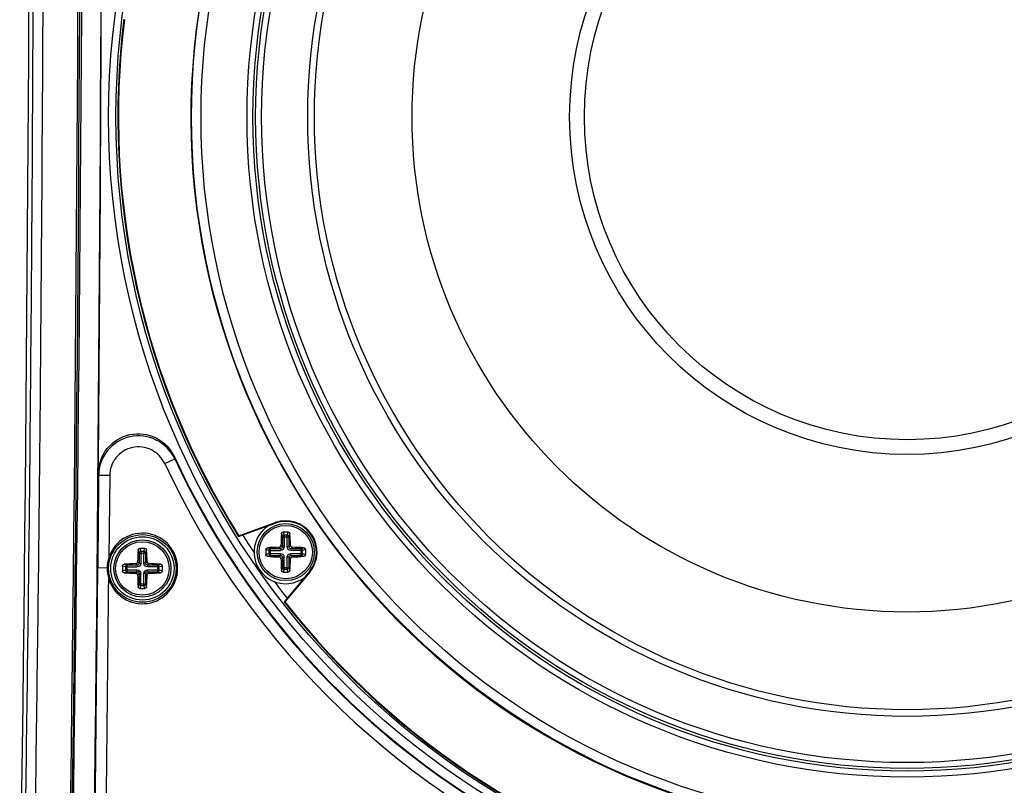
# Paper-space layout '13040024_1' of a CAD drawing. Units: millimetres. Extents: x 0 to 297, y 0 to 210.
# Drawn here: x 19 to 31, y 12 to 22 of the extents above; entities that cross this region are included whole.
import ezdxf

# ---------------------------------------------------------------- set-up
doc = ezdxf.new("R2010")
doc.units = ezdxf.units.MM
doc.header["$LTSCALE"] = 16.335
doc.layers.get('0').update_dxf_attribs({"linetype": 'CONTINUOUS'})
doc.layers.add('AXES', color=7, linetype='CONTINUOUS')
doc.layers.add('GEOM', color=7, linetype='CONTINUOUS')

psp = doc.layouts.new('13040024_1')

# ---------------------------------------------------------------- linework, layer by layer
at = {"color": 9, "linetype": 'CONTINUOUS'}
for p, q in [((20.58497, 16.65636), (20.58184, 16.68138)), ((20.45457, 16.59548), (20.58497, 16.65636)), ((19.59429, 16.44026), (19.5907, 16.46604)), ((19.73826, 16.43901), (19.59429, 16.44026)), ((19.73826, 16.43901), (19.7286, 15.37549)), ((19.70502, 15.23494), (19.58329, 15.2361))]:
    psp.add_line(p, q, dxfattribs=at)
at = {"color": 7, "linetype": 'CONTINUOUS'}
for p, q in [((21.41704, 15.64531), (21.8942, 15.81899)), ((21.42038, 15.65504), (21.89147, 15.8265)), ((22.33743, 15.18599), (22.01103, 14.79701)), ((22.34356, 15.18085), (22.02132, 14.79682))]:
    psp.add_line(p, q, dxfattribs=at)
for centre, radius in [((30.12423, 21.11004), 10.4), ((30.12423, 21.11004), 10.304), ((30.12423, 21.11004), 9.32), ((30.12423, 21.11004), 9.1964), ((30.12423, 21.11004), 7.8064), ((30.12423, 21.11004), 7.72), ((30.12423, 21.11004), 6.44754), ((30.12423, 21.11004), 4.396), ((30.12423, 21.11004), 4.20391), ((20.16423, 15.23004), 0.44)]:
    psp.add_circle(centre, radius, dxfattribs=at)
at = {"color": 9, "linetype": 'CONTINUOUS'}
for radius in [8.59705, 8.51939, 8.48488, 8.4075]:
    psp.add_circle((30.12423, 21.11004), radius, dxfattribs=at)
at = {"color": 7, "linetype": 'CONTINUOUS'}
for centre, radius, start, end in [((-1208.276, 28.40621), 1226.97696, 359.17085442, 0.8488214), ((-1185.10647, 28.40618), 1204.44626, 359.15521514, 0.86483412), ((-1185.0205, 28.40607), 1204.38333, 359.15515128, 0.86490952), ((-1048.93365, 28.40666), 1068.32408, 359.04750295, 0.97505034), ((-1351.83847, 28.40666), 1371.47751, 359.25788376, 0.75968809), ((-1356.36466, 28.39127), 1376.00703, 359.50343728, 359.89478477), ((30.12423, 21.11004), 9.328, 170.049139, 259.950861), ((30.12423, 21.11004), 10.28, 172.887155, 212.112845), ((30.12423, 21.11004), 10.272, 172.923215, 212.076785), ((30.12423, 21.11004), 9.328, 260.049139, 349.950861), ((30.12423, 21.11004), 10.52, 204.896226, 335.103792), ((22.03101, 15.44311), 0.408, 320, 110), ((22.03101, 15.44311), 0.4, 320, 110), ((20.16423, 15.23004), 0.45927, 197.367755, 161.537504), ((20.167, 15.22968), 0.46202, 161.60291, 179.347518), ((20.16706, 15.23036), 0.46206, 179.432436, 197.298897), ((30.12423, 21.11004), 10.28, 217.887155, 257.112845), ((30.12423, 21.11004), 10.272, 217.923215, 257.076785)]:
    psp.add_arc(centre, radius, start, end, dxfattribs=at)
at = {"color": 9, "linetype": 'CONTINUOUS'}
for centre, radius, start, end in [((30.12423, 21.11004), 10.67163, 205.026899, 247.591623), ((30.12423, 21.11004), 10.52772, 205.026899, 334.973119), ((30.12423, 21.11004), 10.224, 212.180874, 213.673252), ((-1339.74587, 28.24359), 1359.39139, 359.25815496, 359.4517153), ((-1339.59733, 28.2439), 1359.38684, 359.25806092, 359.4457019), ((30.12423, 21.11004), 10.224, 216.317639, 217.819127)]:
    psp.add_arc(centre, radius, start, end, dxfattribs=at)
for points, knots in [([(18.62506, 10.60799), (18.64383, 12.10513), (18.68878, 15.10245), (18.74094, 21.10579), (18.77001, 28.61779), (18.73846, 36.12953), (18.68377, 42.13206), (18.63862, 45.12878), (18.61888, 46.62557)], [0, 0, 0, 0, 0.12470604, 0.24967242, 0.50003276, 0.75037667, 0.87532261, 1, 1, 1, 1]), ([(18.75304, 10.61823), (18.77178, 12.11456), (18.81664, 15.11026), (18.86862, 21.11033), (18.89763, 28.61823), (18.86611, 36.12588), (18.81169, 42.12514), (18.76643, 45.12024), (18.74673, 46.61621)], [0, 0, 0, 0, 0.12470655, 0.24967303, 0.50003283, 0.75037619, 0.87532221, 1, 1, 1, 1]), ([(20.58497, 16.65636), (20.53637, 16.7602), (20.36244, 16.93997), (19.99457, 16.98428), (19.6787, 16.79066), (19.59535, 16.5549), (19.59429, 16.44026)], [0, 0, 0, 0, 0.24998896, 0.50000441, 0.75001626, 1, 1, 1, 1]), ([(20.45457, 16.59548), (20.41947, 16.67075), (20.29391, 16.80125), (20.02735, 16.83381), (19.79885, 16.69287), (19.73898, 16.52206), (19.73826, 16.43901)], [0, 0, 0, 0, 0.25003888, 0.4999814, 0.74994039, 1, 1, 1, 1])]:
    psp.add_open_spline(points, degree=3, knots=knots, dxfattribs=at)
at = {"color": 7, "linetype": 'CONTINUOUS'}
psp.add_open_spline([(19.5907, 16.46604), (19.59169, 16.58098), (19.67459, 16.81743), (19.99106, 17.0123), (20.36006, 16.96673), (20.53344, 16.78565), (20.58184, 16.68138)], degree=3, knots=[0, 0, 0, 0, 0.25002214, 0.49999547, 0.74995689, 1, 1, 1, 1], dxfattribs=at)
at = {"color": 9, "linetype": 'CONTINUOUS'}
psp.add_open_spline([(19.59429, 16.44026), (19.59079, 16.03859), (19.58713, 15.63693), (19.58328, 15.23527)], degree=3, dxfattribs=at)
at = {"layer": 'AXES', "color": 7, "linetype": 'CONTINUOUS'}
for centre in [(22.03101, 15.44311), (20.16423, 15.23004)]:
    psp.add_circle(centre, 0.348, dxfattribs=at)
at = {"layer": 'GEOM', "color": 9, "linetype": 'CONTINUOUS'}
for p, q in [((21.9757, 15.6816), (21.98751, 15.64292)), ((21.99923, 15.70271), (22.01115, 15.6637)), ((22.05087, 15.6637), (22.01115, 15.6637)), ((22.01115, 15.6637), (22.01115, 15.51024)), ((22.05087, 15.6637), (22.06278, 15.70271)), ((22.05087, 15.51024), (22.05087, 15.6637)), ((22.07451, 15.64292), (22.08632, 15.6816)), ((21.98751, 15.51024), (21.96861, 15.52914)), ((21.98751, 15.64292), (22.07451, 15.64292)), ((21.98751, 15.64292), (21.98751, 15.51024)), ((22.07451, 15.51024), (22.07451, 15.64292)), ((22.09341, 15.52914), (22.07451, 15.51024)), ((20.10892, 15.46854), (20.12073, 15.42985)), ((20.12073, 15.42985), (20.20773, 15.42985)), ((20.12073, 15.42985), (20.12073, 15.29717)), ((20.13246, 15.48964), (20.14437, 15.45064)), ((20.18409, 15.45064), (20.14437, 15.45064)), ((20.14437, 15.45064), (20.14437, 15.29718)), ((20.18409, 15.45064), (20.19601, 15.48964)), ((20.18409, 15.29718), (20.18409, 15.45064)), ((20.20773, 15.42985), (20.21954, 15.46854)), ((20.20773, 15.29717), (20.20773, 15.42985)), ((21.81042, 15.46297), (21.77141, 15.47488)), ((21.77141, 15.41133), (21.81042, 15.42325)), ((21.8312, 15.48661), (21.79252, 15.49842)), ((21.79252, 15.3878), (21.8312, 15.39961)), ((21.81042, 15.46297), (21.96388, 15.46297)), ((21.81042, 15.46297), (21.81042, 15.42325)), ((21.81042, 15.42325), (21.96388, 15.42325)), ((21.96388, 15.48661), (21.8312, 15.48661)), ((21.8312, 15.39961), (21.8312, 15.48661)), ((21.8312, 15.39961), (21.96388, 15.39961)), ((21.96388, 15.48661), (21.94498, 15.50551)), ((21.94498, 15.38071), (21.96388, 15.39961)), ((21.96388, 15.48661), (21.96388, 15.46297)), ((21.96388, 15.39961), (21.96388, 15.42325)), ((21.98751, 15.51024), (22.01115, 15.51024)), ((22.07451, 15.51024), (22.05087, 15.51024)), ((22.11704, 15.50551), (22.09814, 15.48661)), ((22.23082, 15.48661), (22.09814, 15.48661)), ((22.09814, 15.48661), (22.09814, 15.46297)), ((22.2516, 15.46297), (22.09814, 15.46297)), ((22.09814, 15.42325), (22.2516, 15.42325)), ((22.09814, 15.39961), (22.09814, 15.42325)), ((22.09814, 15.39961), (22.11704, 15.38071)), ((22.09814, 15.39961), (22.23082, 15.39961)), ((22.2695, 15.49842), (22.23082, 15.48661)), ((22.23082, 15.39961), (22.23082, 15.48661)), ((22.23082, 15.39961), (22.2695, 15.3878)), ((22.29061, 15.47488), (22.2516, 15.46297)), ((22.2516, 15.42325), (22.2516, 15.46297)), ((22.2516, 15.42325), (22.29061, 15.41133)), ((19.94364, 15.24991), (19.90463, 15.26182)), ((19.96443, 15.27354), (19.92574, 15.28536)), ((20.0971, 15.27354), (19.96443, 15.27354)), ((19.96443, 15.18655), (19.96443, 15.27354)), ((20.0971, 15.27354), (20.0782, 15.29244)), ((20.0971, 15.27354), (20.0971, 15.24991)), ((20.12073, 15.29717), (20.10183, 15.31608)), ((20.12073, 15.29718), (20.14437, 15.29718)), ((20.20773, 15.29718), (20.18409, 15.29718)), ((20.22663, 15.31608), (20.20773, 15.29717)), ((20.25027, 15.29244), (20.23134, 15.27354)), ((20.36404, 15.27354), (20.23134, 15.27354)), ((20.23136, 15.27354), (20.23136, 15.24991)), ((20.40273, 15.28536), (20.36404, 15.27354)), ((20.36404, 15.18655), (20.36404, 15.27354)), ((20.42383, 15.26182), (20.38482, 15.24991)), ((21.96861, 15.35707), (21.98751, 15.37598)), ((21.98751, 15.37598), (22.01115, 15.37598)), ((21.98751, 15.37598), (21.98751, 15.2433)), ((22.01115, 15.22252), (22.01115, 15.37598)), ((22.07451, 15.37598), (22.05087, 15.37598)), ((22.05087, 15.22252), (22.05087, 15.37598)), ((22.07451, 15.37598), (22.09341, 15.35707)), ((22.07451, 15.2433), (22.07451, 15.37598)), ((19.90463, 15.19827), (19.94364, 15.21018)), ((19.92574, 15.17473), (19.96443, 15.18655)), ((19.94364, 15.24991), (20.0971, 15.24991)), ((19.94364, 15.24991), (19.94364, 15.21018)), ((19.94364, 15.21018), (20.0971, 15.21018)), ((19.96443, 15.18655), (20.09712, 15.18655)), ((20.0782, 15.16764), (20.09712, 15.18655)), ((20.0971, 15.18655), (20.0971, 15.21018)), ((20.10183, 15.14401), (20.12073, 15.16292)), ((20.12073, 15.16292), (20.12073, 15.03024)), ((20.12073, 15.16291), (20.14437, 15.16291)), ((20.14437, 15.00945), (20.14437, 15.16291)), ((20.20773, 15.16291), (20.18409, 15.16291)), ((20.18409, 15.00945), (20.18409, 15.16291)), ((20.20773, 15.16292), (20.22663, 15.14401)), ((20.20773, 15.03024), (20.20773, 15.16292)), ((20.38482, 15.24991), (20.23136, 15.24991)), ((20.23136, 15.21018), (20.38482, 15.21018)), ((20.23136, 15.18655), (20.23136, 15.21018)), ((20.23136, 15.18655), (20.25027, 15.16764)), ((20.23136, 15.18655), (20.36404, 15.18655)), ((20.36404, 15.18655), (20.40273, 15.17473)), ((20.38482, 15.21018), (20.38482, 15.24991)), ((20.38482, 15.21018), (20.42383, 15.19827)), ((21.98751, 15.2433), (21.9757, 15.20461)), ((21.98751, 15.2433), (22.07451, 15.2433)), ((22.01115, 15.22252), (21.99923, 15.18351)), ((22.01115, 15.22252), (22.05087, 15.22252)), ((22.06278, 15.18351), (22.05087, 15.22252)), ((22.08632, 15.20461), (22.07451, 15.2433)), ((20.12073, 15.03024), (20.10892, 14.99155)), ((20.12073, 15.03024), (20.20773, 15.03024)), ((20.14437, 15.00945), (20.13246, 14.97044)), ((20.14437, 15.00945), (20.18409, 15.00945)), ((20.19601, 14.97044), (20.18409, 15.00945)), ((20.21954, 14.99155), (20.20773, 15.03024))]:
    psp.add_line(p, q, dxfattribs=at)
for centre in [(22.03101, 15.44311), (20.16423, 15.23004)]:
    psp.add_circle(centre, 0.372, dxfattribs=at)
at = {"layer": 'GEOM', "color": 7, "linetype": 'CONTINUOUS'}
psp.add_circle((20.16423, 15.23004), 0.412, dxfattribs=at)
for centre, radius, start, end in [((22.03101, 15.44311), 0.412, 123.77118, 306.215423), ((25.1921, 15.4557), 3.22433, 175.982522, 178.694893), ((22.03101, 14.44214), 1.26097, 88.55606, 91.44394), ((18.86992, 15.4557), 3.22433, 1.305107, 4.017478), ((23.43188, 15.23769), 3.33097, 176.025948, 178.651467), ((20.16423, 14.22907), 1.26097, 88.55606, 91.44394), ((16.89659, 15.23769), 3.33097, 1.348533, 3.974052), ((23.03183, 15.4431), 1.26082, 178.556203, 181.443797), ((22.02337, 12.17547), 3.33097, 91.348532, 93.974053), ((22.04361, 12.28202), 3.22433, 85.982522, 88.694893), ((21.03019, 15.4431), 1.26082, 358.556203, 1.443797), ((21.16505, 15.23005), 1.26082, 178.556203, 181.443797), ((20.15164, 12.06895), 3.22433, 91.305107, 94.017478), ((20.17187, 11.9624), 3.33097, 86.025947, 88.651468), ((19.16341, 15.23005), 1.26082, 358.556203, 1.443797), ((22.02337, 18.71075), 3.33097, 266.025947, 268.651468), ((25.29865, 15.43547), 3.33097, 181.348532, 183.974053), ((18.76337, 15.43547), 3.33097, 356.025947, 358.651468), ((22.04361, 18.6042), 3.22433, 271.305107, 274.017478), ((20.15164, 18.39113), 3.22433, 265.982522, 268.694893), ((23.32532, 15.21745), 3.22433, 181.305107, 184.017478), ((17.00314, 15.21745), 3.22433, 355.982522, 358.694893), ((20.17187, 18.49769), 3.33097, 271.348532, 273.974053), ((22.03101, 16.44408), 1.26097, 268.55606, 271.44394), ((20.16423, 16.23101), 1.26097, 268.55606, 271.44394)]:
    psp.add_arc(centre, radius, start, end, dxfattribs=at)
for points, knots in [([(21.9757, 15.6816), (21.97609, 15.6871), (21.98181, 15.69832), (21.99345, 15.70256), (21.99923, 15.70271)], [0, 0, 0, 0, 0.4877124, 1, 1, 1, 1]), ([(22.06278, 15.70271), (22.06857, 15.70256), (22.08021, 15.69832), (22.08593, 15.6871), (22.08632, 15.6816)], [0, 0, 0, 0, 0.5122876, 1, 1, 1, 1]), ([(21.94498, 15.50551), (21.95097, 15.50565), (21.96328, 15.51084), (21.96847, 15.52315), (21.96861, 15.52914)], [0, 0, 0, 0, 0.49999759, 1, 1, 1, 1]), ([(22.09341, 15.52914), (22.09355, 15.52315), (22.09874, 15.51084), (22.11105, 15.50565), (22.11704, 15.50551)], [0, 0, 0, 0, 0.4999601, 1, 1, 1, 1]), ([(20.10892, 15.46854), (20.10931, 15.47403), (20.11503, 15.48526), (20.12667, 15.4895), (20.13246, 15.48964)], [0, 0, 0, 0, 0.48771096, 1, 1, 1, 1]), ([(20.19601, 15.48964), (20.20179, 15.4895), (20.21343, 15.48526), (20.21916, 15.47403), (20.21954, 15.46854)], [0, 0, 0, 0, 0.51228904, 1, 1, 1, 1]), ([(21.77141, 15.47488), (21.77156, 15.48067), (21.7758, 15.49231), (21.78702, 15.49803), (21.79252, 15.49842)], [0, 0, 0, 0, 0.5122876, 1, 1, 1, 1]), ([(21.79252, 15.3878), (21.78702, 15.38818), (21.7758, 15.39391), (21.77156, 15.40555), (21.77141, 15.41133)], [0, 0, 0, 0, 0.4877124, 1, 1, 1, 1]), ([(22.2695, 15.49842), (22.275, 15.49803), (22.28622, 15.49231), (22.29046, 15.48067), (22.29061, 15.47488)], [0, 0, 0, 0, 0.4877124, 1, 1, 1, 1]), ([(22.29061, 15.41133), (22.29046, 15.40555), (22.28622, 15.39391), (22.275, 15.38818), (22.2695, 15.3878)], [0, 0, 0, 0, 0.5122876, 1, 1, 1, 1]), ([(19.90463, 15.26182), (19.90478, 15.2676), (19.90902, 15.27925), (19.92024, 15.28497), (19.92574, 15.28536)], [0, 0, 0, 0, 0.51228904, 1, 1, 1, 1]), ([(20.0782, 15.29244), (20.08419, 15.29259), (20.0965, 15.29777), (20.10169, 15.31008), (20.10183, 15.31608)], [0, 0, 0, 0, 0.49999896, 1, 1, 1, 1]), ([(20.22663, 15.31608), (20.22677, 15.31008), (20.23196, 15.29777), (20.24427, 15.29259), (20.25027, 15.29244)], [0, 0, 0, 0, 0.50000471, 1, 1, 1, 1]), ([(20.40273, 15.28536), (20.40822, 15.28497), (20.41944, 15.27925), (20.42369, 15.2676), (20.42383, 15.26182)], [0, 0, 0, 0, 0.48771096, 1, 1, 1, 1]), ([(21.96861, 15.35707), (21.96847, 15.36307), (21.96328, 15.37538), (21.95097, 15.38057), (21.94498, 15.38071)], [0, 0, 0, 0, 0.4999601, 1, 1, 1, 1]), ([(22.11704, 15.38071), (22.11105, 15.38057), (22.09874, 15.37538), (22.09355, 15.36307), (22.09341, 15.35707)], [0, 0, 0, 0, 0.49999759, 1, 1, 1, 1]), ([(19.92574, 15.17473), (19.92024, 15.17512), (19.90902, 15.18084), (19.90478, 15.19249), (19.90463, 15.19827)], [0, 0, 0, 0, 0.48771096, 1, 1, 1, 1]), ([(20.10183, 15.14401), (20.10169, 15.15), (20.0965, 15.16232), (20.08419, 15.1675), (20.0782, 15.16764)], [0, 0, 0, 0, 0.50000471, 1, 1, 1, 1]), ([(20.25027, 15.16764), (20.24427, 15.1675), (20.23196, 15.16232), (20.22677, 15.15), (20.22663, 15.14401)], [0, 0, 0, 0, 0.49999896, 1, 1, 1, 1]), ([(20.42383, 15.19827), (20.42369, 15.19249), (20.41944, 15.18084), (20.40822, 15.17512), (20.40273, 15.17473)], [0, 0, 0, 0, 0.51228904, 1, 1, 1, 1]), ([(21.99923, 15.18351), (21.99345, 15.18365), (21.98181, 15.1879), (21.97609, 15.19912), (21.9757, 15.20461)], [0, 0, 0, 0, 0.5122876, 1, 1, 1, 1]), ([(22.08632, 15.20461), (22.08593, 15.19912), (22.08021, 15.1879), (22.06857, 15.18365), (22.06278, 15.18351)], [0, 0, 0, 0, 0.4877124, 1, 1, 1, 1]), ([(20.13246, 14.97044), (20.12667, 14.97059), (20.11503, 14.97483), (20.10931, 14.98606), (20.10892, 14.99155)], [0, 0, 0, 0, 0.51228904, 1, 1, 1, 1]), ([(20.21954, 14.99155), (20.21916, 14.98606), (20.21343, 14.97483), (20.20179, 14.97059), (20.19601, 14.97044)], [0, 0, 0, 0, 0.48771096, 1, 1, 1, 1])]:
    psp.add_open_spline(points, degree=3, knots=knots, dxfattribs=at)
at = {"layer": 'GEOM', "color": 9, "linetype": 'CONTINUOUS'}
for points, knots in [([(22.01115, 15.6637), (22.00538, 15.66326), (21.99423, 15.6589), (21.98804, 15.64823), (21.98751, 15.64292)], [0, 0, 0, 0, 0.52023863, 1, 1, 1, 1]), ([(22.07451, 15.64292), (22.07398, 15.64823), (22.06779, 15.6589), (22.05664, 15.66326), (22.05087, 15.6637)], [0, 0, 0, 0, 0.47976137, 1, 1, 1, 1]), ([(20.14437, 15.45064), (20.1386, 15.45019), (20.12745, 15.44583), (20.12126, 15.43517), (20.12073, 15.42985)], [0, 0, 0, 0, 0.52013485, 1, 1, 1, 1]), ([(20.20773, 15.42985), (20.2072, 15.43517), (20.20101, 15.44583), (20.18986, 15.45019), (20.18409, 15.45064)], [0, 0, 0, 0, 0.47990755, 1, 1, 1, 1]), ([(21.8312, 15.48661), (21.82589, 15.48608), (21.81522, 15.47989), (21.81086, 15.46874), (21.81042, 15.46297)], [0, 0, 0, 0, 0.47976137, 1, 1, 1, 1]), ([(21.81042, 15.42325), (21.81086, 15.41747), (21.81522, 15.40632), (21.82589, 15.40014), (21.8312, 15.39961)], [0, 0, 0, 0, 0.52023863, 1, 1, 1, 1]), ([(22.01115, 15.51024), (22.01115, 15.49817), (22.00122, 15.4729), (21.97595, 15.46297), (21.96388, 15.46297)], [0, 0, 0, 0, 0.50000022, 1, 1, 1, 1]), ([(21.98751, 15.51024), (21.98769, 15.50415), (21.98302, 15.4911), (21.96997, 15.48643), (21.96388, 15.48661)], [0, 0, 0, 0, 0.50000051, 1, 1, 1, 1]), ([(21.96388, 15.42325), (21.97595, 15.42325), (22.00122, 15.41332), (22.01115, 15.38805), (22.01115, 15.37598)], [0, 0, 0, 0, 0.50000033, 1, 1, 1, 1]), ([(21.96388, 15.39961), (21.96997, 15.39979), (21.98302, 15.39511), (21.98769, 15.38207), (21.98751, 15.37598)], [0, 0, 0, 0, 0.50000018, 1, 1, 1, 1]), ([(22.09814, 15.46297), (22.08607, 15.46297), (22.0608, 15.4729), (22.05087, 15.49817), (22.05087, 15.51024)], [0, 0, 0, 0, 0.50000033, 1, 1, 1, 1]), ([(22.05087, 15.37598), (22.05087, 15.38805), (22.0608, 15.41332), (22.08607, 15.42325), (22.09814, 15.42325)], [0, 0, 0, 0, 0.50000022, 1, 1, 1, 1]), ([(22.09814, 15.48661), (22.09205, 15.48643), (22.079, 15.4911), (22.07433, 15.50415), (22.07451, 15.51024)], [0, 0, 0, 0, 0.50000018, 1, 1, 1, 1]), ([(22.07451, 15.37598), (22.07433, 15.38207), (22.079, 15.39511), (22.09205, 15.39979), (22.09814, 15.39961)], [0, 0, 0, 0, 0.50000051, 1, 1, 1, 1]), ([(22.2516, 15.46297), (22.25116, 15.46874), (22.2468, 15.47989), (22.23613, 15.48608), (22.23082, 15.48661)], [0, 0, 0, 0, 0.52023863, 1, 1, 1, 1]), ([(22.23082, 15.39961), (22.23613, 15.40014), (22.2468, 15.40632), (22.25116, 15.41747), (22.2516, 15.42325)], [0, 0, 0, 0, 0.47976137, 1, 1, 1, 1]), ([(19.96443, 15.27354), (19.95911, 15.27302), (19.94844, 15.26683), (19.94408, 15.25568), (19.94364, 15.24991)], [0, 0, 0, 0, 0.47990755, 1, 1, 1, 1]), ([(20.14437, 15.29718), (20.14437, 15.2851), (20.13444, 15.25983), (20.10917, 15.2499), (20.0971, 15.24991)], [0, 0, 0, 0, 0.50000097, 1, 1, 1, 1]), ([(20.12073, 15.29717), (20.12091, 15.29108), (20.11624, 15.27804), (20.10319, 15.27337), (20.0971, 15.27354)], [0, 0, 0, 0, 0.50000006, 1, 1, 1, 1]), ([(20.23136, 15.24991), (20.21929, 15.2499), (20.19402, 15.25983), (20.18409, 15.2851), (20.18409, 15.29718)], [0, 0, 0, 0, 0.49999902, 1, 1, 1, 1]), ([(20.23134, 15.27354), (20.22526, 15.27337), (20.21222, 15.27805), (20.20756, 15.29109), (20.20773, 15.29717)], [0, 0, 0, 0, 0.49999748, 1, 1, 1, 1]), ([(20.38482, 15.24991), (20.38438, 15.25568), (20.38002, 15.26683), (20.36935, 15.27302), (20.36404, 15.27354)], [0, 0, 0, 0, 0.52013485, 1, 1, 1, 1]), ([(19.94364, 15.21018), (19.94408, 15.20441), (19.94844, 15.19326), (19.95911, 15.18707), (19.96443, 15.18655)], [0, 0, 0, 0, 0.52013485, 1, 1, 1, 1]), ([(20.0971, 15.21018), (20.10917, 15.21018), (20.13444, 15.20026), (20.14437, 15.17499), (20.14437, 15.16291)], [0, 0, 0, 0, 0.49999902, 1, 1, 1, 1]), ([(20.09712, 15.18655), (20.10321, 15.18672), (20.11624, 15.18204), (20.12091, 15.169), (20.12073, 15.16292)], [0, 0, 0, 0, 0.49999748, 1, 1, 1, 1]), ([(20.18409, 15.16291), (20.18409, 15.17499), (20.19402, 15.20026), (20.21929, 15.21018), (20.23136, 15.21018)], [0, 0, 0, 0, 0.50000097, 1, 1, 1, 1]), ([(20.20773, 15.16292), (20.20756, 15.169), (20.21223, 15.18205), (20.22527, 15.18672), (20.23136, 15.18655)], [0, 0, 0, 0, 0.50000006, 1, 1, 1, 1]), ([(20.36404, 15.18655), (20.36935, 15.18707), (20.38002, 15.19326), (20.38438, 15.20441), (20.38482, 15.21018)], [0, 0, 0, 0, 0.47990755, 1, 1, 1, 1]), ([(21.98751, 15.2433), (21.98804, 15.23799), (21.99423, 15.22732), (22.00538, 15.22296), (22.01115, 15.22252)], [0, 0, 0, 0, 0.47976137, 1, 1, 1, 1]), ([(22.05087, 15.22252), (22.05664, 15.22296), (22.06779, 15.22732), (22.07398, 15.23799), (22.07451, 15.2433)], [0, 0, 0, 0, 0.52023863, 1, 1, 1, 1]), ([(20.12073, 15.03024), (20.12126, 15.02492), (20.12745, 15.01426), (20.1386, 15.00989), (20.14437, 15.00945)], [0, 0, 0, 0, 0.47990755, 1, 1, 1, 1]), ([(20.18409, 15.00945), (20.18987, 15.00989), (20.20101, 15.01426), (20.2072, 15.02492), (20.20773, 15.03024)], [0, 0, 0, 0, 0.52013485, 1, 1, 1, 1])]:
    psp.add_open_spline(points, degree=3, knots=knots, dxfattribs=at)

doc.saveas('drawing.dxf')
